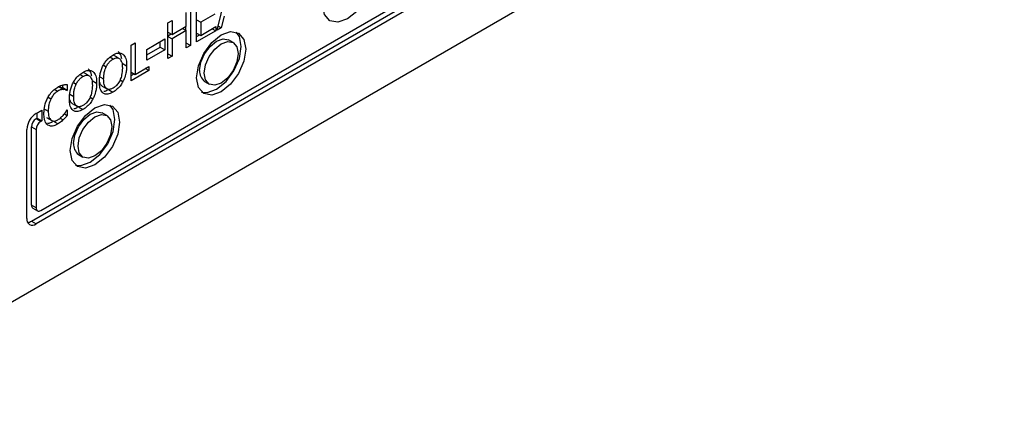
# Model space of a CAD drawing. Units: inches. Extents: x 0 to 117, y 0 to 94.
# Drawn here: x 13 to 15, y 86 to 87 of the extents above; entities that cross this region are included whole.
import ezdxf

# ---------------------------------------------------------------- set-up
doc = ezdxf.new("R2010")
doc.units = ezdxf.units.IN
doc.header["$MEASUREMENT"] = 0

msp = doc.modelspace()

# ---------------------------------------------------------------- linework, layer by layer
at = {"color": 7, "linetype": 'Continuous', "lineweight": 25}
for p, q in [((12.147, 85.5848), (16.3897, 88.034)), ((12.712, 86.0816), (13.8611, 86.7449)), ((12.6908, 86.0571), (13.8611, 86.7327)), ((13.8717, 86.7265), (12.7014, 86.051)), ((13.1165, 86.4948), (13.1404, 86.5902)), ((13.0459, 86.5036), (13.0459, 86.5356)), ((13.0553, 86.5411), (13.0553, 86.4594)), ((13.0696, 86.4677), (13.0696, 86.5493)), ((13.0039, 86.5114), (13.0133, 86.5168)), ((13.0133, 86.5168), (13.0133, 86.4848)), ((13.0696, 86.5185), (13.079, 86.5131)), ((13.1115, 86.5318), (13.079, 86.5131)), ((13.079, 86.5131), (13.079, 86.4828)), ((13.1325, 86.5268), (13.1261, 86.5003)), ((13.0039, 86.4298), (13.0039, 86.5114)), ((13.0039, 86.4902), (13.0133, 86.4848)), ((13.0133, 86.4848), (13.0459, 86.5036)), ((13.0459, 86.4939), (13.0133, 86.4752)), ((13.0375, 86.4988), (13.0459, 86.4939)), ((13.0447, 86.4946), (13.0447, 86.5029)), ((13.0459, 86.454), (13.0459, 86.4939)), ((13.1138, 86.4932), (13.0696, 86.4677)), ((13.079, 86.4828), (13.1138, 86.5029)), ((13.1055, 86.498), (13.1138, 86.4932)), ((13.1138, 86.5029), (13.1138, 86.4932)), ((13.1261, 86.5003), (13.1165, 86.4948)), ((13.1189, 86.5044), (13.1261, 86.5003)), ((12.9551, 86.4506), (12.9968, 86.4746)), ((12.9862, 86.4562), (12.9862, 86.4685)), ((12.9968, 86.4746), (12.9968, 86.4501)), ((13.0039, 86.482), (13.0111, 86.4861)), ((13.0039, 86.4806), (13.0133, 86.4752)), ((13.0133, 86.4752), (13.0133, 86.4352)), ((13.0696, 86.4882), (13.079, 86.4828)), ((13.0696, 86.4799), (13.0768, 86.4841)), ((13.1535, 86.4662), (13.1429, 86.4723)), ((12.9194, 86.4601), (12.9288, 86.4655)), ((12.9194, 86.3784), (12.9194, 86.4601)), ((12.9288, 86.4655), (12.9288, 86.3935)), ((12.9551, 86.4383), (12.9862, 86.4562)), ((12.9551, 86.4261), (12.9551, 86.4506)), ((12.9968, 86.4501), (12.9551, 86.4261)), ((12.9862, 86.4562), (12.9968, 86.4501)), ((13.0553, 86.4594), (13.0459, 86.4648)), ((13.0553, 86.4594), (13.0459, 86.454)), ((12.8895, 86.4312), (12.8789, 86.4373)), ((13.0039, 86.4406), (13.0133, 86.4352)), ((13.0133, 86.4352), (13.0039, 86.4298)), ((12.8985, 86.4194), (12.9091, 86.4133)), ((12.9604, 86.4021), (12.9194, 86.3784)), ((12.9194, 86.3989), (12.9288, 86.3935)), ((12.9288, 86.3935), (12.9604, 86.4117)), ((12.9604, 86.4021), (12.952, 86.4069)), ((12.9604, 86.4117), (12.9604, 86.4021)), ((12.8207, 86.3914), (12.8101, 86.3976)), ((12.8297, 86.3797), (12.8403, 86.3736)), ((12.9194, 86.3907), (12.9266, 86.3948)), ((13.0879, 86.3771), (13.0985, 86.3709)), ((12.7537, 86.3649), (12.7643, 86.3588)), ((12.7616, 86.3627), (12.7624, 86.3632)), ((12.7616, 86.3627), (12.7723, 86.3566)), ((12.7624, 86.3632), (12.7624, 86.3691)), ((12.7624, 86.3632), (12.773, 86.357)), ((12.773, 86.357), (12.7723, 86.3566)), ((12.773, 86.3701), (12.773, 86.357)), ((12.8532, 86.3666), (12.8638, 86.3605)), ((12.8672, 86.3588), (12.8778, 86.3527)), ((12.7014, 86.3041), (12.7144, 86.3116)), ((12.7144, 86.3116), (12.7144, 86.2871)), ((12.7186, 86.3155), (12.7292, 86.3094)), ((12.7723, 86.312), (12.773, 86.3124)), ((12.773, 86.3124), (12.773, 86.2995)), ((12.7844, 86.3269), (12.795, 86.3207)), ((12.7984, 86.3191), (12.809, 86.313)), ((12.7014, 86.2918), (12.7038, 86.2932)), ((12.712, 86.2857), (12.7014, 86.2918)), ((12.7038, 86.2932), (12.7038, 86.3055)), ((12.7038, 86.2932), (12.7144, 86.2871)), ((12.7144, 86.2871), (12.712, 86.2857)), ((12.7251, 86.2946), (12.7357, 86.2885)), ((12.7569, 86.2933), (12.7636, 86.2894)), ((12.7664, 86.3033), (12.773, 86.2995)), ((12.8639, 86.299), (12.8533, 86.3052)), ((12.6802, 86.0632), (12.6802, 86.2673)), ((12.6908, 86.0938), (12.6908, 86.2735)), ((12.6908, 86.2735), (12.7014, 86.2673)), ((12.7014, 86.2673), (12.7014, 86.0877)), ((12.751, 86.2798), (12.7404, 86.2859)), ((12.7983, 86.2099), (12.809, 86.2038)), ((12.7014, 86.0877), (12.6908, 86.0938)), ((12.6939, 86.087), (12.7045, 86.0808)), ((12.6908, 86.0571), (12.7014, 86.051))]:
    msp.add_line(p, q, dxfattribs=at)
at = {"color": 8, "linetype": 'Continuous', "lineweight": 25}
for p, q in [((12.8779, 86.4284), (12.8706, 86.4326)), ((12.8557, 86.4146), (12.8622, 86.4109)), ((12.809, 86.3887), (12.8018, 86.3929)), ((12.8473, 86.3881), (12.8564, 86.3829)), ((12.8939, 86.3808), (12.9006, 86.377)), ((12.744, 86.3592), (12.7511, 86.3551)), ((12.7869, 86.3749), (12.7933, 86.3712)), ((12.7291, 86.3414), (12.7355, 86.3377)), ((12.7785, 86.3484), (12.7876, 86.3431)), ((12.8251, 86.3411), (12.8318, 86.3372))]:
    msp.add_line(p, q, dxfattribs=at)
at = {"color": 7, "linetype": 'Continuous', "lineweight": 25, "flags": 128}
for points in [[(13.359, 86.5531), (13.3633, 86.5806), (13.3756, 86.6088), (13.3939, 86.6336), (13.4156, 86.6511), (13.4372, 86.6586), (13.4556, 86.655), (13.4678, 86.6409), (13.4722, 86.6184), (13.4678, 86.5909), (13.4556, 86.5626), (13.4372, 86.5379), (13.4156, 86.5204), (13.3939, 86.5129), (13.3756, 86.5165), (13.3633, 86.5306), (13.359, 86.5531)], [(13.0694, 86.3859), (13.0738, 86.4134), (13.086, 86.4417), (13.1044, 86.4664), (13.126, 86.4839), (13.1477, 86.4914), (13.166, 86.4879), (13.1783, 86.4737), (13.1826, 86.4512), (13.1783, 86.4237), (13.166, 86.3955), (13.1477, 86.3707), (13.126, 86.3532), (13.1044, 86.3457), (13.086, 86.3493), (13.0738, 86.3634), (13.0694, 86.3859)], [(13.0811, 86.353), (13.0938, 86.3518), (13.1154, 86.3594), (13.1371, 86.3768), (13.1554, 86.4016), (13.1677, 86.4299), (13.172, 86.4573), (13.1677, 86.4799), (13.1604, 86.4903)], [(13.0765, 86.4022), (13.0795, 86.4211), (13.0879, 86.4406), (13.1005, 86.4576), (13.1154, 86.4696), (13.1303, 86.4748), (13.1429, 86.4723)], [(13.0871, 86.3961), (13.0901, 86.415), (13.0985, 86.4344), (13.1111, 86.4515), (13.126, 86.4635), (13.1409, 86.4687), (13.1535, 86.4662), (13.1619, 86.4565), (13.1649, 86.441), (13.1619, 86.4221), (13.1535, 86.4027), (13.1409, 86.3857), (13.126, 86.3737), (13.1111, 86.3685), (13.0985, 86.3709), (13.0901, 86.3806), (13.0871, 86.3961)], [(12.7799, 86.2187), (12.7842, 86.2462), (12.7965, 86.2745), (12.8148, 86.2993), (12.8365, 86.3167), (12.8581, 86.3243), (12.8765, 86.3207), (12.8887, 86.3066), (12.893, 86.2841), (12.8887, 86.2566), (12.8765, 86.2283), (12.8581, 86.2035), (12.8365, 86.1861), (12.8148, 86.1786), (12.7965, 86.1821), (12.7842, 86.1962), (12.7799, 86.2187)], [(12.7915, 86.1858), (12.8042, 86.1847), (12.8258, 86.1922), (12.8475, 86.2097), (12.8658, 86.2344), (12.8781, 86.2627), (12.8824, 86.2902), (12.8781, 86.3127), (12.8708, 86.3231)], [(12.787, 86.2351), (12.7899, 86.254), (12.7983, 86.2734), (12.811, 86.2904), (12.8258, 86.3024), (12.8407, 86.3076), (12.8533, 86.3052)], [(12.7976, 86.229), (12.8005, 86.2478), (12.809, 86.2673), (12.8216, 86.2843), (12.8365, 86.2963), (12.8513, 86.3015), (12.864, 86.299), (12.8724, 86.2893), (12.8753, 86.2739), (12.8724, 86.255), (12.864, 86.2355), (12.8513, 86.2185), (12.8365, 86.2065), (12.8216, 86.2013), (12.809, 86.2038), (12.8005, 86.2135), (12.7976, 86.229)], [(12.6908, 86.0938), (12.691, 86.0916), (12.6916, 86.0896), (12.6926, 86.0881), (12.6939, 86.087), (12.6939, 86.087)]]:
    msp.add_lwpolyline(points, dxfattribs=at)
at = {"color": 7, "linetype": 'Continuous', "lineweight": 25}
for centre, radius, start, end in [((13.1088, 86.4017), 0.0323, 179.0194, 229.6674), ((12.7263, 86.2653), 0.0461, 122.605, 177.3944), ((12.7138, 86.2724), 0.023, 122.602, 177.3967), ((12.7244, 86.2663), 0.023, 122.602, 177.3967), ((12.8193, 86.2345), 0.0323, 179.0194, 229.6674), ((12.7079, 86.0867), 0.00655, 170.783, 309.2101), ((12.6931, 86.0611), 0.0131, 170.7841, 309.2071), ((12.6806, 86.0734), 0.0192, 274.3645, 302.0534)]:
    msp.add_arc(centre, radius, start, end, dxfattribs=at)
for points, knots in [([(12.8979, 86.4292), (12.8974, 86.4317), (12.8962, 86.4387), (12.8924, 86.4431), (12.89, 86.446)], [0, 0, 0, 0, 0.354214, 1, 1, 1, 1]), ([(12.8551, 86.4136), (12.8567, 86.4163), (12.8605, 86.4229), (12.8684, 86.4316), (12.8747, 86.4357), (12.8778, 86.4378)], [0, 0, 0, 0, 0.264085, 0.628565, 1, 1, 1, 1]), ([(12.8622, 86.4109), (12.8636, 86.4135), (12.8664, 86.4187), (12.8721, 86.4247), (12.876, 86.4273), (12.8779, 86.4284)], [0, 0, 0, 0, 0.346104, 0.69429, 1, 1, 1, 1]), ([(12.8778, 86.4378), (12.8801, 86.439), (12.8856, 86.4418), (12.8939, 86.4432), (12.8985, 86.441), (12.9006, 86.4399)], [0, 0, 0, 0, 0.265816, 0.655077, 1, 1, 1, 1]), ([(12.8779, 86.4284), (12.8802, 86.4296), (12.8846, 86.4317), (12.8901, 86.4315), (12.8924, 86.4298), (12.8935, 86.429)], [0, 0, 0, 0, 0.397272, 0.731564, 1, 1, 1, 1]), ([(12.8935, 86.429), (12.8951, 86.4266), (12.8978, 86.4227), (12.8991, 86.4149), (12.8992, 86.4101), (12.8993, 86.4076)], [0, 0, 0, 0, 0.434742, 0.714329, 1, 1, 1, 1]), ([(12.9006, 86.4399), (12.902, 86.4385), (12.9059, 86.4346), (12.9087, 86.4251), (12.909, 86.4168), (12.9091, 86.4133)], [0, 0, 0, 0, 0.239036, 0.684812, 1, 1, 1, 1]), ([(12.809, 86.3981), (12.8112, 86.3992), (12.8168, 86.4021), (12.825, 86.4035), (12.8296, 86.4012), (12.8318, 86.4002)], [0, 0, 0, 0, 0.2658, 0.655076, 1, 1, 1, 1]), ([(12.829, 86.3894), (12.8286, 86.3919), (12.8274, 86.399), (12.8236, 86.4034), (12.8212, 86.4063)], [0, 0, 0, 0, 0.354214, 1, 1, 1, 1]), ([(12.8318, 86.4002), (12.8332, 86.3988), (12.8371, 86.3948), (12.8399, 86.3854), (12.8401, 86.377), (12.8403, 86.3736)], [0, 0, 0, 0, 0.239036, 0.684813, 1, 1, 1, 1]), ([(12.8466, 86.3772), (12.8467, 86.3803), (12.8468, 86.3863), (12.8484, 86.3955), (12.8509, 86.4046), (12.8537, 86.4106), (12.8551, 86.4136)], [0, 0, 0, 0, 0.274701, 0.520037, 0.755478, 1, 1, 1, 1]), ([(12.8564, 86.3829), (12.8565, 86.386), (12.8567, 86.3915), (12.8582, 86.4009), (12.8607, 86.4072), (12.8622, 86.4109)], [0, 0, 0, 0, 0.357742, 0.619414, 1, 1, 1, 1]), ([(12.8993, 86.4076), (12.8991, 86.4024), (12.8987, 86.394), (12.8947, 86.3814), (12.8894, 86.372), (12.8832, 86.3656), (12.8794, 86.3631), (12.8779, 86.3621)], [0, 0, 0, 0, 0.327814, 0.52128, 0.716296, 0.883749, 1, 1, 1, 1]), ([(12.9091, 86.4133), (12.909, 86.4098), (12.9088, 86.4035), (12.9067, 86.3922), (12.9038, 86.3833), (12.9011, 86.3779), (12.9006, 86.377)], [0, 0, 0, 0, 0.304535, 0.557728, 0.92447, 1, 1, 1, 1]), ([(12.7862, 86.3739), (12.7878, 86.3766), (12.7916, 86.3831), (12.7996, 86.3919), (12.8058, 86.396), (12.809, 86.3981)], [0, 0, 0, 0, 0.264085, 0.628565, 1, 1, 1, 1]), ([(12.7933, 86.3712), (12.7947, 86.3738), (12.7976, 86.379), (12.8033, 86.385), (12.8072, 86.3875), (12.809, 86.3887)], [0, 0, 0, 0, 0.346104, 0.69429, 1, 1, 1, 1]), ([(12.809, 86.3887), (12.8114, 86.3898), (12.8158, 86.392), (12.8212, 86.3918), (12.8236, 86.39), (12.8247, 86.3893)], [0, 0, 0, 0, 0.397272, 0.731564, 1, 1, 1, 1]), ([(12.8247, 86.3893), (12.8263, 86.3869), (12.829, 86.383), (12.8303, 86.3751), (12.8304, 86.3703), (12.8305, 86.3679)], [0, 0, 0, 0, 0.434742, 0.714329, 1, 1, 1, 1]), ([(12.855, 86.3506), (12.8537, 86.352), (12.8498, 86.3557), (12.847, 86.3652), (12.8467, 86.3735), (12.8466, 86.3772)], [0, 0, 0, 0, 0.233296, 0.661575, 1, 1, 1, 1]), ([(12.8779, 86.3621), (12.8755, 86.361), (12.8709, 86.3587), (12.865, 86.3593), (12.8602, 86.363), (12.8569, 86.3707), (12.8566, 86.3784), (12.8564, 86.3829)], [0, 0, 0, 0, 0.1709437, 0.3431083, 0.4938764, 0.7083184, 1, 1, 1, 1]), ([(12.9006, 86.377), (12.8991, 86.3743), (12.8954, 86.368), (12.8875, 86.3591), (12.8812, 86.3549), (12.8778, 86.3527)], [0, 0, 0, 0, 0.257049, 0.60581, 1, 1, 1, 1]), ([(12.7282, 86.3399), (12.7299, 86.3428), (12.7338, 86.3495), (12.7419, 86.3584), (12.7481, 86.3624), (12.7512, 86.3644)], [0, 0, 0, 0, 0.274068, 0.645714, 1, 1, 1, 1]), ([(12.7511, 86.3551), (12.7495, 86.3541), (12.7457, 86.3516), (12.7401, 86.3456), (12.737, 86.3403), (12.7355, 86.3377)], [0, 0, 0, 0, 0.264943, 0.646948, 1, 1, 1, 1]), ([(12.7643, 86.3588), (12.7631, 86.3588), (12.7606, 86.3588), (12.7562, 86.3578), (12.7529, 86.3561), (12.7511, 86.3551)], [0, 0, 0, 0, 0.301012, 0.601922, 1, 1, 1, 1]), ([(12.7512, 86.3644), (12.7524, 86.3651), (12.7547, 86.3664), (12.7589, 86.3682), (12.7618, 86.369), (12.7636, 86.3695)], [0, 0, 0, 0, 0.281959, 0.564028, 1, 1, 1, 1]), ([(12.7537, 86.3649), (12.7546, 86.3649), (12.7565, 86.3647), (12.7591, 86.3638), (12.7608, 86.3631), (12.7616, 86.3627)], [0, 0, 0, 0, 0.3228845, 0.6604693, 1, 1, 1, 1]), ([(12.7636, 86.3695), (12.7644, 86.3696), (12.7661, 86.3699), (12.7693, 86.3702), (12.7715, 86.3702), (12.773, 86.3701)], [0, 0, 0, 0, 0.259641, 0.519168, 1, 1, 1, 1]), ([(12.7723, 86.3566), (12.7715, 86.357), (12.7698, 86.3577), (12.7672, 86.3586), (12.7653, 86.3587), (12.7643, 86.3588)], [0, 0, 0, 0, 0.322677, 0.659581, 1, 1, 1, 1]), ([(12.7778, 86.3375), (12.7778, 86.3406), (12.778, 86.3465), (12.7795, 86.3558), (12.7821, 86.3649), (12.7848, 86.3708), (12.7862, 86.3739)], [0, 0, 0, 0, 0.274701, 0.520037, 0.755478, 1, 1, 1, 1]), ([(12.7876, 86.3431), (12.7877, 86.3463), (12.7878, 86.3518), (12.7894, 86.3612), (12.7919, 86.3675), (12.7933, 86.3712)], [0, 0, 0, 0, 0.357738, 0.619408, 1, 1, 1, 1]), ([(12.8305, 86.3679), (12.8302, 86.3627), (12.8299, 86.3543), (12.8259, 86.3417), (12.8205, 86.3323), (12.8144, 86.3258), (12.8106, 86.3234), (12.809, 86.3224)], [0, 0, 0, 0, 0.327814, 0.52128, 0.716296, 0.883749, 1, 1, 1, 1]), ([(12.8403, 86.3736), (12.8402, 86.3701), (12.84, 86.3637), (12.8379, 86.3524), (12.835, 86.3436), (12.8323, 86.3382), (12.8318, 86.3372)], [0, 0, 0, 0, 0.304536, 0.557726, 0.92447, 1, 1, 1, 1]), ([(12.8533, 86.3668), (12.8523, 86.3674), (12.8495, 86.3691), (12.8483, 86.3728), (12.8476, 86.3752)], [0, 0, 0, 0, 0.376613, 1, 1, 1, 1]), ([(12.8565, 86.3547), (12.8569, 86.3547), (12.8595, 86.3547), (12.8625, 86.3565), (12.865, 86.3579)], [0, 0, 0, 0, 0.164026, 1, 1, 1, 1]), ([(12.7194, 86.3037), (12.7195, 86.3068), (12.7197, 86.3152), (12.7224, 86.3279), (12.7267, 86.3367), (12.7282, 86.3399)], [0, 0, 0, 0, 0.277231, 0.741476, 1, 1, 1, 1]), ([(12.7355, 86.3377), (12.7337, 86.3333), (12.7308, 86.3262), (12.7294, 86.3167), (12.7292, 86.3118), (12.7292, 86.3094)], [0, 0, 0, 0, 0.45024, 0.721869, 1, 1, 1, 1]), ([(12.7862, 86.3109), (12.7848, 86.3122), (12.781, 86.316), (12.7782, 86.3254), (12.7779, 86.3338), (12.7778, 86.3375)], [0, 0, 0, 0, 0.233296, 0.661575, 1, 1, 1, 1]), ([(12.7845, 86.3271), (12.7835, 86.3277), (12.7807, 86.3294), (12.7795, 86.3331), (12.7787, 86.3355)], [0, 0, 0, 0, 0.376613, 1, 1, 1, 1]), ([(12.809, 86.3224), (12.8067, 86.3213), (12.8021, 86.319), (12.7962, 86.3196), (12.7914, 86.3233), (12.788, 86.331), (12.7877, 86.3387), (12.7876, 86.3431)], [0, 0, 0, 0, 0.1709437, 0.3431083, 0.4938764, 0.7083184, 1, 1, 1, 1]), ([(12.8318, 86.3372), (12.8302, 86.3346), (12.8266, 86.3282), (12.8187, 86.3194), (12.8123, 86.3152), (12.809, 86.313)], [0, 0, 0, 0, 0.257062, 0.605809, 1, 1, 1, 1]), ([(12.8778, 86.3527), (12.8756, 86.3515), (12.87, 86.3486), (12.8617, 86.3472), (12.8571, 86.3495), (12.855, 86.3506)], [0, 0, 0, 0, 0.265217, 0.654985, 1, 1, 1, 1]), ([(12.7292, 86.3094), (12.7294, 86.3049), (12.7297, 86.2984), (12.7325, 86.2917), (12.7346, 86.2896), (12.7357, 86.2885)], [0, 0, 0, 0, 0.5256049, 0.7583809, 1, 1, 1, 1]), ([(12.7648, 86.3012), (12.7657, 86.3022), (12.7674, 86.3045), (12.7699, 86.3081), (12.7715, 86.3107), (12.7723, 86.312)], [0, 0, 0, 0, 0.315922, 0.656753, 1, 1, 1, 1]), ([(12.809, 86.313), (12.8067, 86.3118), (12.8012, 86.3089), (12.7929, 86.3074), (12.7883, 86.3098), (12.7862, 86.3109)], [0, 0, 0, 0, 0.265217, 0.654985, 1, 1, 1, 1]), ([(12.7877, 86.315), (12.7881, 86.315), (12.7907, 86.315), (12.7937, 86.3167), (12.7962, 86.3182)], [0, 0, 0, 0, 0.164026, 1, 1, 1, 1]), ([(12.7282, 86.2773), (12.7269, 86.2786), (12.723, 86.282), (12.7199, 86.2912), (12.7195, 86.2997), (12.7194, 86.3037)], [0, 0, 0, 0, 0.226222, 0.635013, 1, 1, 1, 1]), ([(12.7357, 86.2885), (12.7368, 86.2878), (12.7393, 86.2862), (12.7447, 86.2862), (12.749, 86.2882), (12.7511, 86.2892)], [0, 0, 0, 0, 0.2649356, 0.6337535, 1, 1, 1, 1]), ([(12.7636, 86.2894), (12.7622, 86.2881), (12.7595, 86.2856), (12.7553, 86.2823), (12.7524, 86.2806), (12.751, 86.2798)], [0, 0, 0, 0, 0.33056, 0.662352, 1, 1, 1, 1]), ([(12.7511, 86.2892), (12.7525, 86.2901), (12.7552, 86.2917), (12.7599, 86.2956), (12.763, 86.2991), (12.7648, 86.3012)], [0, 0, 0, 0, 0.285785, 0.571885, 1, 1, 1, 1]), ([(12.773, 86.2995), (12.7721, 86.2984), (12.7702, 86.2964), (12.7672, 86.2928), (12.7649, 86.2907), (12.7636, 86.2894)], [0, 0, 0, 0, 0.299491, 0.59894, 1, 1, 1, 1]), ([(12.7272, 86.2817), (12.7285, 86.2816), (12.7321, 86.2816), (12.7362, 86.2838), (12.7388, 86.2852)], [0, 0, 0, 0, 0.375775, 1, 1, 1, 1]), ([(12.751, 86.2798), (12.7488, 86.2786), (12.743, 86.2756), (12.7348, 86.2741), (12.7302, 86.2764), (12.7282, 86.2773)], [0, 0, 0, 0, 0.2653138, 0.6863325, 1, 1, 1, 1])]:
    msp.add_open_spline(points, degree=3, knots=knots, dxfattribs=at)

doc.saveas('drawing.dxf')
